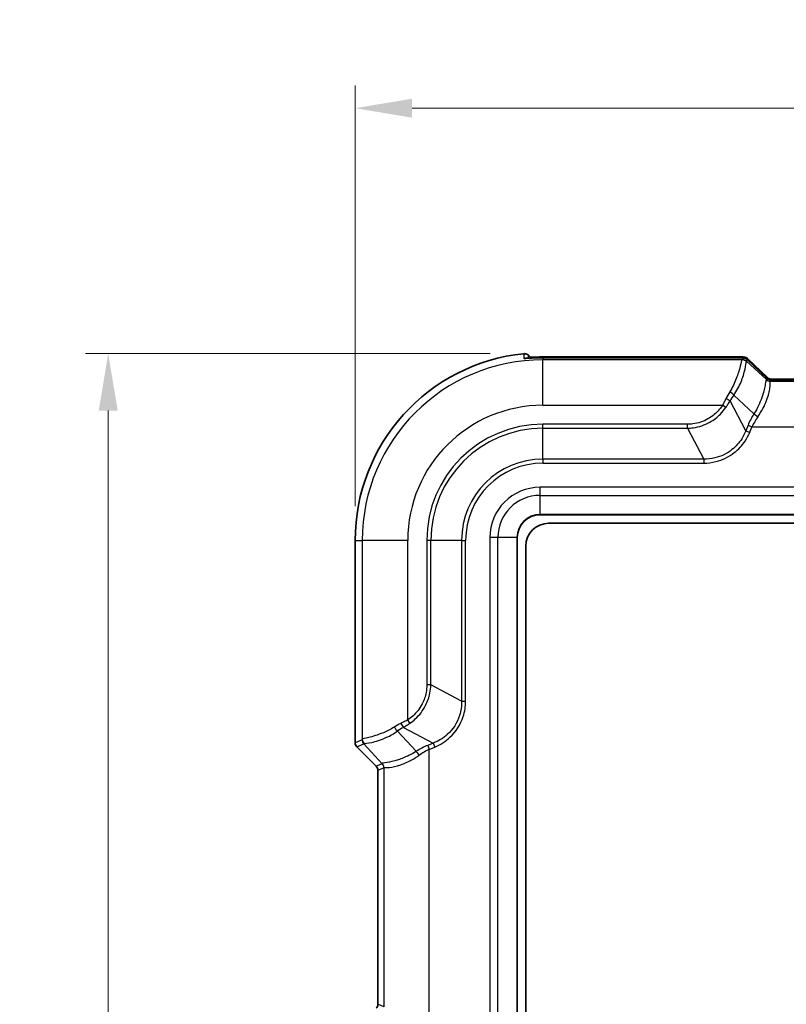
# Model space of a CAD drawing. Units: millimetres. Extents: x 0 to 5875, y 0 to 563.
# Drawn here: x 972 to 1039, y 357 to 444 of the extents above; entities that cross this region are included whole.
import ezdxf

# ---------------------------------------------------------------- set-up
doc = ezdxf.new("R2010")
doc.units = ezdxf.units.MM
doc.header["$LTSCALE"] = 2
doc.layers.get('Defpoints').update_dxf_attribs({"lineweight": 25})
for name, color, linetype, lineweight in [('Dimension (ISO)', 7, 'Continuous', 18), ('Visible (ISO)', 7, 'Continuous', 35), ('Visible Narrow (ISO)', 7, 'Continuous', 25)]:
    doc.layers.add(name, color=color, linetype=linetype, lineweight=lineweight)
doc.styles.add('Note Text (TK)', font='txt')
doc.dimstyles.new('Default - Method 1b (TK)', dxfattribs={"dimscale": 2, "dimtxt": 2.5, "dimasz": 2.5, "dimexe": 1, "dimexo": 1.5, "dimgap": 1, "dimtad": 1, "dimtoh": 1, "dimrnd": 1e-08, "dimdsep": 46, "dimtxsty": 'Note Text (TK)', "dimcen": 0.09, "dimdle": 5, "dimclrd": 100, "dimclre": 100, "dimclrt": 7, "dimadec": 1, "dimazin": 1, "dimtfac": 1, "dimtmove": 0, "dimatfit": 3, "dimfxl": 0, "dimtolj": 1, "dimlwd": -1, "dimlwe": -1, "dimarcsym": 0})

# ---------------------------------------------------------------- blocks, each defined once
blk = doc.blocks.new('*D36')
at = {"layer": 'Defpoints', "color": 0, "transparency": 16777216}
for p in [(1106.094, 436.02), (1001.094, 398.02), (1106.094, 398.02)]:
    blk.add_point(p, dxfattribs=at)
at = {"layer": 'Dimension (ISO)', "color": 100, "transparency": 16777216}
for p, q in [((1001.094, 401.02), (1001.094, 438.02)), ((1106.094, 401.02), (1106.094, 438.02)), ((1006.094, 436.02), (1101.094, 436.02))]:
    blk.add_line(p, q, dxfattribs=at)
for points in [[(1006.094, 436.853), (1006.094, 435.186), (1001.094, 436.02)], [(1101.094, 436.853), (1101.094, 435.186), (1106.094, 436.02)]]:
    blk.add_solid(points, dxfattribs=at)
at = {"layer": 'Dimension (ISO)', "color": 7, "transparency": 16777216, "insert": (1048.707, 440.52), "char_height": 5, "attachment_point": 4, "style": 'Note Text (TK)'}
blk.add_mtext('\\A1;105', dxfattribs=at)
blk = doc.blocks.new('*D37')
at = {"layer": 'Defpoints', "color": 0, "transparency": 16777216}
for p in [(1015.969, 414.437), (979.394, 260.52), (1017.594, 260.52)]:
    blk.add_point(p, dxfattribs=at)
at = {"layer": 'Dimension (ISO)', "color": 100, "transparency": 16777216}
for p, q in [((1012.969, 414.437), (977.394, 414.437)), ((979.394, 409.437), (979.394, 265.52)), ((1014.594, 260.52), (977.394, 260.52))]:
    blk.add_line(p, q, dxfattribs=at)
for points in [[(978.561, 409.437), (980.227, 409.437), (979.394, 414.437)], [(978.561, 265.52), (980.227, 265.52), (979.394, 260.52)]]:
    blk.add_solid(points, dxfattribs=at)
at = {"layer": 'Dimension (ISO)', "color": 7, "transparency": 16777216, "insert": (974.894, 330.049), "char_height": 5, "attachment_point": 4, "rotation": 90, "style": 'Note Text (TK)'}
blk.add_mtext('\\A1;153.9', dxfattribs=at)

msp = doc.modelspace()

# ---------------------------------------------------------------- linework, layer by layer
at = {"layer": 'Visible (ISO)'}
for p, q in [((1016.5649, 414.0486), (1016.3228, 414.2907)), ((1017.5937, 414.1482), (1034.8613, 414.1482)), ((1034.8323, 414.0783), (1017.5937, 414.0783)), ((1037.2907, 412.2635), (1035.5433, 413.9286)), ((1035.5722, 413.9985), (1037.3196, 412.3333)), ((1037.5896, 412.1353), (1069.5978, 412.1353)), ((1069.5689, 412.2052), (1037.6186, 412.2052)), ((1017.3437, 400.2698), (1089.8437, 400.2698)), ((1018.0937, 399.5198), (1089.0937, 399.5198)), ((1015.3437, 276.7698), (1015.3437, 398.2698)), ((1001.0937, 398.0198), (1001.0937, 380.2267)), ((1016.0937, 277.5198), (1016.0937, 397.5198)), ((1002.9474, 378.1661), (1001.2401, 379.8734)), ((1003.0937, 357.2267), (1003.0937, 377.8128))]:
    msp.add_line(p, q, dxfattribs=at)
for centre, radius, start in [((1017.5937, 398.0198), 16.5, 95.826709), ((1017.3437, 398.2698), 2, 90), ((1018.0937, 397.5198), 2, 90)]:
    msp.add_arc(centre, radius, start, 180, dxfattribs=at)
for centre, major_axis, ratio, start_param, end_param in [((1017.5938, 405.5519), (-11.976, 0), 0.7177868, 4.7123969, 4.7638322), ((1017.5938, 405.5193), (11.9234, 0), 0.7178337, 1.570801, 1.6224661), ((1001.594, 380.227), (-0.4623, -0.1915), 0.9992864, 5.8907385, 6.6756321), ((1002.5934, 377.8125), (-0.4623, -0.1915), 0.9992864, 2.7491459, 3.5340394), ((1002.5934, 357.227), (0.4623, -0.1915), 0.9992864, 5.8907385, 6.6756321)]:
    msp.add_ellipse(centre, major_axis=major_axis, ratio=ratio, start_param=start_param, end_param=end_param, dxfattribs=at)
for points, knots in [([(1015.9187, 414.4345), (1015.9599, 414.4387), (1016.0016, 414.4378), (1016.0837, 414.4256), (1016.1238, 414.4144), (1016.2222, 414.3733), (1016.2768, 414.3367), (1016.3228, 414.2907)], [-0.044434732, -0.044434732, -0.044434732, -0.044434732, -0.031985823, -0.031985823, -0.01953638, -0.01953638, 0, 0, 0, 0]), ([(1016.032, 414.0251), (1016.032, 414.0251), (1016.0323, 414.0251), (1016.0363, 414.025), (1016.0477, 414.0249), (1016.0889, 414.0255), (1016.1252, 414.0267), (1016.2218, 414.0309), (1016.2847, 414.0341), (1016.4317, 414.0418), (1016.5167, 414.0462), (1016.7117, 414.0559), (1016.8234, 414.0609), (1016.9498, 414.0658), (1016.9639, 414.0664), (1016.978, 414.0669)], [0.03494363, 0.03494363, 0.03494363, 0.03494363, 0.03799806, 0.03799806, 0.05451961, 0.05451961, 0.07875174, 0.07875174, 0.10566032, 0.10566032, 0.13399313, 0.13399313, 0.16718763, 0.16718763, 0.1713387, 0.1713387, 0.1713387, 0.1713387]), ([(1016.978, 414.1368), (1016.8653, 414.1326), (1016.7532, 414.1277), (1016.5954, 414.1201), (1016.5458, 414.1176), (1016.4983, 414.1152)], [0, 0, 0, 0, 0.033195396, 0.033195396, 0.049024169, 0.049024169, 0.049024169, 0.049024169]), ([(1034.8323, 414.0783), (1034.8765, 414.0783), (1034.9184, 414.0782), (1034.9961, 414.0774), (1035.0319, 414.0769), (1035.0969, 414.0755), (1035.1258, 414.0746), (1035.1789, 414.0722), (1035.2014, 414.071), (1035.2457, 414.0663), (1035.2611, 414.0649), (1035.3092, 414.0552), (1035.3305, 414.0521), (1035.3955, 414.0267), (1035.4152, 414.0183), (1035.4677, 413.989), (1035.501, 413.9689), (1035.5433, 413.9286)], [-0.5686167, -0.5686167, -0.5686167, -0.5686167, -0.3619366, -0.3619366, -0.1552564, -0.1552564, 0.0514238, 0.0514238, 0.258104, 0.258104, 0.3614441, 0.3614441, 0.4233497, 0.4233497, 0.4440669, 0.4440669, 0.4647842, 0.4647842, 0.4647842, 0.4647842]), ([(1035.5722, 413.9985), (1035.5337, 414.0352), (1035.5025, 414.055), (1035.434, 414.0947), (1035.4071, 414.1038), (1035.3545, 414.1217), (1035.3365, 414.1253), (1035.3036, 414.1321), (1035.2913, 414.1338), (1035.2599, 414.138), (1035.2453, 414.1392), (1035.2049, 414.1423), (1035.1801, 414.1434), (1035.1232, 414.1454), (1035.0918, 414.1462), (1035.0221, 414.1473), (1034.984, 414.1477), (1034.9169, 414.1481), (1034.8895, 414.1482), (1034.8613, 414.1482)], [-0.4647842, -0.4647842, -0.4647842, -0.4647842, -0.4459011, -0.4459011, -0.4130171, -0.4130171, -0.3633125, -0.3633125, -0.3022154, -0.3022154, -0.1836205, -0.1836205, 0.0230597, 0.0230597, 0.2297399, 0.2297399, 0.43642, 0.43642, 0.5686167, 0.5686167, 0.5686167, 0.5686167]), ([(1037.5308, 412.1393), (1037.5308, 412.1393), (1037.5297, 412.1394), (1037.5247, 412.1403), (1037.5208, 412.141), (1037.508, 412.1437), (1037.4993, 412.1457), (1037.474, 412.1532), (1037.4587, 412.1579), (1037.4156, 412.1763), (1037.3894, 412.188), (1037.334, 412.2261), (1037.3136, 412.2416), (1037.2907, 412.2635)], [0.3056746, 0.3056746, 0.3056746, 0.3056746, 0.33748346, 0.33748346, 0.36930865, 0.36930865, 0.40113384, 0.40113384, 0.42897771, 0.42897771, 0.45335903, 0.45335903, 0.46478422, 0.46478422, 0.46478422, 0.46478422]), ([(1037.5597, 412.2092), (1037.5597, 412.2092), (1037.5587, 412.2093), (1037.5537, 412.2101), (1037.5497, 412.2108), (1037.5369, 412.2136), (1037.5282, 412.2155), (1037.5029, 412.223), (1037.4876, 412.2278), (1037.4445, 412.2462), (1037.4184, 412.2579), (1037.3629, 412.296), (1037.3425, 412.3114), (1037.3196, 412.3333)], [0.3056746, 0.3056746, 0.3056746, 0.3056746, 0.33748346, 0.33748346, 0.36930865, 0.36930865, 0.40113384, 0.40113384, 0.42897771, 0.42897771, 0.45335903, 0.45335903, 0.46478422, 0.46478422, 0.46478422, 0.46478422]), ([(1037.5896, 412.1353), (1037.5855, 412.1353), (1037.5813, 412.1354), (1037.5732, 412.1356), (1037.5691, 412.1358), (1037.5612, 412.1362), (1037.5573, 412.1365), (1037.5495, 412.1372), (1037.5457, 412.1375), (1037.5381, 412.1384), (1037.5344, 412.1388), (1037.5308, 412.1393)], [0.2909911467, 0.2909911467, 0.2909911467, 0.2909911467, 0.2917110737, 0.2917110737, 0.2924310006, 0.2924310006, 0.2931509275, 0.2931509275, 0.2938708545, 0.2938708545, 0.2945907814, 0.2945907814, 0.2945907814, 0.2945907814]), ([(1037.6186, 412.2052), (1037.6144, 412.2052), (1037.6103, 412.2052), (1037.6021, 412.2055), (1037.5981, 412.2056), (1037.5901, 412.2061), (1037.5862, 412.2063), (1037.5784, 412.207), (1037.5746, 412.2074), (1037.5671, 412.2082), (1037.5633, 412.2087), (1037.5597, 412.2092)], [0.2939637801, 0.2939637801, 0.2939637801, 0.2939637801, 0.2946837582, 0.2946837582, 0.2954037363, 0.2954037363, 0.2961237145, 0.2961237145, 0.2968436926, 0.2968436926, 0.2975636707, 0.2975636707, 0.2975636707, 0.2975636707])]:
    msp.add_open_spline(points, degree=3, knots=knots, dxfattribs=at)
at = {"layer": 'Visible Narrow (ISO)'}
for p, q in [((1017.5937, 414.0783), (1017.5937, 414.1482)), ((1017.5937, 414.0783), (1017.5937, 414.078)), ((1017.5937, 414.078), (1034.8323, 414.078)), ((1017.5937, 414.078), (1017.5937, 413.895)), ((1035.1004, 413.895), (1017.5937, 413.895)), ((1017.5937, 409.8975), (1017.5937, 413.895)), ((1034.8323, 414.0783), (1034.8323, 414.078)), ((1034.8613, 414.0783), (1034.8613, 414.1482)), ((1035.1986, 414.0655), (1035.136, 413.9144)), ((1035.4893, 413.768), (1035.5519, 413.9191)), ((1035.5519, 413.9191), (1037.2831, 412.2695)), ((1037.2337, 412.1501), (1035.4893, 413.768)), ((1037.2831, 412.2695), (1037.2337, 412.1501)), ((1037.587, 412.0038), (1037.6364, 412.1231)), ((1037.5984, 412.135), (1069.5891, 412.135)), ((1069.6031, 411.9998), (1037.5844, 411.9998)), ((1034.3623, 410.7951), (1036.1404, 409.146)), ((1017.5937, 409.8975), (1033.3708, 409.8975)), ((1033.6701, 409.7047), (1033.3708, 409.8975)), ((1035.4192, 407.6606), (1034.0358, 410.2779)), ((1017.5937, 407.8733), (1017.5937, 408.2269)), ((1030.306, 408.2269), (1017.5937, 408.2269)), ((1017.5937, 407.8733), (1030.306, 407.8733)), ((1017.5937, 405.1662), (1017.5937, 407.8733)), ((1030.306, 407.8733), (1030.306, 408.2269)), ((1030.306, 407.8733), (1031.737, 405.1662)), ((1035.6205, 408.1465), (1035.4192, 407.6606)), ((1035.6205, 408.1465), (1035.9688, 408.0022)), ((1035.7676, 407.5163), (1035.9688, 408.0022)), ((1035.9688, 408.0022), (1071.2186, 408.0022)), ((1035.4192, 407.6606), (1035.7676, 407.5163)), ((1017.5937, 405.1662), (1017.5937, 404.8127)), ((1031.737, 405.1662), (1017.5937, 405.1662)), ((1017.5937, 404.8127), (1031.737, 404.8127)), ((1031.737, 405.1662), (1031.737, 404.8127)), ((1089.8437, 402.684), (1017.3437, 402.684)), ((1017.3437, 401.9769), (1017.3437, 402.684)), ((1017.3437, 401.9769), (1089.8437, 401.9769)), ((1017.3437, 400.2991), (1017.3437, 401.9769)), ((1089.8437, 400.2991), (1017.3437, 400.2991)), ((1017.3437, 400.2991), (1017.3437, 400.2698)), ((1012.9295, 398.2698), (1012.9295, 276.7698)), ((1013.6366, 398.2698), (1012.9295, 398.2698)), ((1013.6366, 276.7698), (1013.6366, 398.2698)), ((1015.3144, 398.2698), (1013.6366, 398.2698)), ((1015.3144, 398.2698), (1015.3144, 276.7698)), ((1015.3437, 398.2698), (1015.3144, 398.2698)), ((1001.0937, 398.0198), (1001.7185, 398.0198)), ((1005.716, 398.0198), (1001.7185, 398.0198)), ((1001.7185, 398.0198), (1001.7185, 380.513)), ((1005.716, 382.2427), (1005.716, 398.0198)), ((1007.7402, 398.0198), (1007.3866, 398.0198)), ((1007.3866, 398.0198), (1007.3866, 385.3075)), ((1007.7402, 385.3075), (1007.7402, 398.0198)), ((1010.4473, 398.0198), (1007.7402, 398.0198)), ((1010.4473, 398.0198), (1010.8008, 398.0198)), ((1010.4473, 398.0198), (1010.4473, 383.8765)), ((1010.8008, 383.8765), (1010.8008, 398.0198)), ((1007.7402, 385.3075), (1007.3866, 385.3075)), ((1010.4473, 383.8765), (1007.7402, 385.3075)), ((1010.4473, 383.8765), (1010.8008, 383.8765)), ((1005.9088, 381.9434), (1005.716, 382.2427)), ((1006.4675, 379.4731), (1004.8184, 381.2512)), ((1005.3356, 381.5777), (1007.9529, 380.1943)), ((1001.6991, 380.4775), (1001.0937, 380.2267)), ((1001.2401, 379.8734), (1001.8455, 380.1242)), ((1001.8455, 380.1242), (1003.4633, 378.3798)), ((1007.9529, 380.1943), (1007.467, 379.993)), ((1007.9529, 380.1943), (1008.0972, 379.8459)), ((1007.467, 379.993), (1007.6113, 379.6447)), ((1007.6113, 379.6447), (1008.0972, 379.8459)), ((1007.6113, 355.3949), (1007.6113, 379.6447)), ((1003.4633, 378.3798), (1002.9474, 378.1661)), ((1003.0937, 377.8128), (1003.6097, 378.0265)), ((1003.6137, 378.0291), (1003.6137, 357.0104)), ((1003.6097, 357.013), (1003.0937, 357.2267))]:
    msp.add_line(p, q, dxfattribs=at)
for centre, radius in [((1017.5937, 398.0198), 15.8753), ((1017.5937, 398.0198), 11.8777), ((1017.5937, 398.0198), 10.2071), ((1017.5937, 398.0198), 9.8536), ((1017.5937, 398.0198), 7.1464), ((1017.5937, 398.0198), 6.7929), ((1017.3437, 398.2698), 4.4142), ((1017.3437, 398.2698), 3.7071), ((1017.3437, 398.2698), 2.0293)]:
    msp.add_arc(centre, radius, 90, 180, dxfattribs=at)
for centre, major_axis, ratio, start_param, end_param in [((1015.9713, 413.5336), (0.5, 0.0025), 0.9993848, 1.3843008, 1.6700224), ((1016.9965, 413.5672), (-0.0185, 0.4997), 0.0370637, 0, 0.0349306), ((1016.9965, 413.6371), (-0.0185, 0.4997), 0.0369013, 5.7482636, 6.2831853), ((1034.4864, 414.0542), (0.7123, 0.0116), 0.0292725, 6.2704987, 7.3463108), ((1030.1312, 413.7888), (5.0053, 0.1282), 0.0349365, 6.1621513, 6.2676554), ((1035.1004, 413.3953), (-0.1503, 0.4769), 0.9933199, 5.1123342, 5.9759328), ((1035.136, 413.4147), (0.4619, -0.1913), 0.9992864, 1.1783496, 1.9632431), ((1035.1986, 413.5658), (0.4619, -0.1913), 0.9992864, 1.1783496, 1.9632431), ((1034.5153, 413.6243), (1.0777, 0.3419), 0.2453229, 0.1339366, 0.6763729), ((1034.4864, 413.5545), (-1.0777, -0.3419), 0.2453229, 3.2331181, 3.2755292), ((1030.1312, 413.2892), (-5.3609, -0.4673), 0.0851673, 3.0617886, 3.1672927), ((1037.5844, 412.4995), (0.3723, -0.3338), 0.998902, 4.6451598, 5.442731), ((1031.1523, 412.3421), (6.0911, -0.1939), 0.0048017, 0.0568179, 0.0742498), ((1037.587, 412.5035), (0.4619, -0.1913), 0.9992864, 4.3199422, 5.1048357), ((1037.6364, 412.6228), (0.4619, -0.1913), 0.9992864, 4.3199422, 5.1048357), ((1035.4997, 412.5888), (1.7964, -0.336), 0.0583229, 0.0894868, 0.1318979), ((1035.5286, 412.6586), (1.7964, -0.336), 0.0583229, 6.2135461, 6.3726721), ((1037.6273, 412.7046), (-0.0676, -0.4954), 0.9682587, 5.7342001, 6.2831853), ((1037.5984, 412.6347), (-0.0676, -0.4954), 0.9682587, 0, 0.1400835), ((1035.4997, 412.0891), (-2.1369, -0.0348), 0.0292725, 3.128906, 3.3304431), ((1031.1523, 411.8424), (-6.4354, -0.1649), 0.0349365, 3.1086308, 3.1260628), ((1036.7326, 409.8975), (-2.7696, -3.5799), 0.6442987, 4.8725207, 5.0243243), ((1033.6874, 410.4222), (0.4368, -0.2434), 0.1313053, 0.7242167, 1.643825), ((1034.014, 410.9394), (0.408, -0.289), 0.2466204, 0.7446938, 1.7437127), ((1037.081, 409.7532), (3.082, 2.8652), 0.6522165, 1.8802825, 2.0320862), ((1039.8631, 408.1465), (-3.9625, -3.6839), 0.6522165, 5.1001911, 5.3241561), ((1040.2115, 408.0022), (4.2352, 2.9568), 0.6360882, 2.085755, 2.30972), ((1036.4888, 409.0017), (0.4232, -0.2662), 0.1893301, 3.8743352, 4.8309143), ((1005.716, 378.8809), (-3.5799, -2.7696), 0.6442987, 4.4004537, 4.5522573), ((1005.1913, 381.9261), (0.2434, -0.4368), 0.1313053, 4.6393603, 5.5589686), ((1004.6741, 381.5995), (0.289, -0.408), 0.2466204, 4.5394726, 5.5384915), ((1005.8603, 378.5325), (2.8652, 3.082), 0.6522165, 1.1095065, 1.2613101), ((1001.8246, 385.4823), (0.1282, 5.0053), 0.0349365, 3.1571226, 3.2626267), ((1002.1988, 380.4775), (0.1913, -0.4619), 0.9992864, 4.3199422, 5.1048357), ((1002.2181, 380.513), (-0.4769, 0.1503), 0.9933199, 0.3072525, 1.1708511), ((1002.3243, 385.4823), (-0.4673, -5.3609), 0.0851673, 6.2574853, 6.3629894), ((1007.467, 375.7504), (-3.6839, -3.9625), 0.6522165, 4.1006218, 4.3245869), ((1006.6118, 379.1247), (0.2662, -0.4232), 0.1893301, 1.4522711, 2.4088501), ((1007.6113, 375.402), (2.9568, 4.2352), 0.6360882, 0.8318726, 1.0558377), ((1003.114, 378.0291), (0.3338, -0.3723), 0.998902, 0.8404543, 1.6380255), ((1003.2714, 384.4612), (-0.1939, 6.0911), 0.0048017, 3.0673429, 3.0847748), ((1003.11, 378.0265), (0.1913, -0.4619), 0.9992864, 1.1783496, 1.9632431), ((1003.7711, 384.4612), (-0.1649, -6.4354), 0.0349365, 0.0155299, 0.0329618)]:
    msp.add_ellipse(centre, major_axis=major_axis, ratio=ratio, start_param=start_param, end_param=end_param, dxfattribs=at)
for points, knots in [([(1015.9187, 414.4345), (1015.9187, 414.4052), (1015.9188, 414.376), (1015.9189, 414.3116), (1015.9189, 414.2765), (1015.919, 414.2413), (1015.919, 414.2062), (1015.9191, 414.1711), (1015.9192, 414.1009), (1015.9193, 414.0657), (1015.9193, 414.0306)], [0.0500308, 0.0500308, 0.0500308, 0.0500308, 0.3003617, 0.3003617, 0.6007234, 0.6007234, 0.6007234, 0.9010851, 0.9010851, 1.2014468, 1.2014468, 1.2014468, 1.2014468]), ([(1015.9193, 414.0306), (1015.9194, 414.0276), (1015.9262, 414.0253), (1015.9652, 414.0216), (1016.0107, 414.0216), (1016.1742, 414.0275), (1016.3121, 414.0351), (1016.6301, 414.0517), (1016.8038, 414.0601), (1016.9773, 414.0666)], [0, 0, 0, 0, 0.02581907, 0.02581907, 0.06712957, 0.06712957, 0.12083323, 0.12083323, 0.1713387, 0.1713387, 0.1713387, 0.1713387]), ([(1016.324, 414.0362), (1016.3239, 414.0567), (1016.3238, 414.0772), (1016.3237, 414.0977), (1016.3236, 414.1329), (1016.3234, 414.168), (1016.3231, 414.2323), (1016.323, 414.2615), (1016.3228, 414.2907)], [-0.7763381, -0.7763381, -0.7763381, -0.7763381, -0.60072339, -0.60072339, -0.60072339, -0.30036169, -0.30036169, -0.0505418, -0.0505418, -0.0505418, -0.0505418]), ([(1016.9773, 414.0666), (1017.1746, 414.0739), (1017.372, 414.0777), (1017.5775, 414.078), (1017.5856, 414.078), (1017.5937, 414.078)], [-0.037075082, -0.037075082, -0.037075082, -0.037075082, -0.001465891, -0.001465891, 0, 0, 0, 0]), ([(1035.1004, 413.895), (1035.0641, 413.8819), (1035.0413, 413.8154), (1034.9671, 413.5102), (1034.9045, 413.1893), (1034.674, 412.4506), (1034.5285, 412.0627), (1034.2387, 411.4738), (1034.1322, 411.279), (1034.014, 411.0883)], [-0.45089824, -0.45089824, -0.45089824, -0.45089824, -0.35172439, -0.35172439, -0.19304624, -0.19304624, -0.06330188, -0.06330188, 0, 0, 0, 0]), ([(1034.3623, 410.7951), (1034.496, 410.9872), (1034.6161, 411.1836), (1034.9406, 411.7786), (1035.1004, 412.1725), (1035.3417, 412.9317), (1035.3963, 413.2684), (1035.4447, 413.6073), (1035.4547, 413.6887), (1035.4782, 413.7185)], [0, 0, 0, 0, 0.06330188, 0.06330188, 0.19304624, 0.19304624, 0.35172439, 0.35172439, 0.45089824, 0.45089824, 0.45089824, 0.45089824]), ([(1037.2267, 412.1509), (1037.2065, 412.1528), (1037.1956, 412.1279), (1037.1688, 411.9948), (1037.1534, 411.8453), (1037.0665, 411.3664), (1036.9789, 410.995), (1036.6693, 410.1255), (1036.4419, 409.624), (1036.1404, 409.146)], [0, 0, 0, 0, 0.08868978, 0.08868978, 0.23059343, 0.23059343, 0.41506817, 0.41506817, 0.60935966, 0.60935966, 0.60935966, 0.60935966]), ([(1037.5876, 412.1355), (1037.5829, 412.14), (1037.5789, 412.1445), (1037.5495, 412.1856), (1037.5796, 412.205), (1037.6185, 412.2052)], [0.239832892, 0.239832892, 0.239832892, 0.239832892, 0.245490028, 0.245490028, 0.29396378, 0.29396378, 0.29396378, 0.29396378]), ([(1036.4888, 408.8906), (1036.8273, 409.3691), (1037.0807, 409.8726), (1037.4149, 410.7538), (1037.5024, 411.1344), (1037.5719, 411.6365), (1037.5741, 411.7984), (1037.5751, 411.9555), (1037.5751, 411.9906), (1037.5844, 411.9998)], [-0.60935966, -0.60935966, -0.60935966, -0.60935966, -0.41506817, -0.41506817, -0.23059343, -0.23059343, -0.08868978, -0.08868978, 0, 0, 0, 0]), ([(1033.6874, 410.4971), (1033.638, 410.3957), (1033.5865, 410.295), (1033.4807, 410.0951), (1033.4262, 409.9959), (1033.3708, 409.8975)], [-0.061466385, -0.061466385, -0.061466385, -0.061466385, -0.030733193, -0.030733193, 0, 0, 0, 0]), ([(1033.3708, 409.8975), (1033.2484, 409.7075), (1033.108, 409.5291), (1032.7032, 409.103), (1032.4149, 408.8783), (1031.6909, 408.4691), (1031.2368, 408.3173), (1030.6166, 408.2369), (1030.4613, 408.2269), (1030.306, 408.2269)], [0, 0, 0, 0, 0.06780095, 0.06780095, 0.17628247, 0.17628247, 0.31730844, 0.31730844, 0.36388857, 0.36388857, 0.36388857, 0.36388857]), ([(1030.306, 407.8733), (1030.4766, 407.8773), (1030.6465, 407.8918), (1031.3238, 407.9914), (1031.8166, 408.1604), (1032.6066, 408.6055), (1032.9227, 408.8478), (1033.3726, 409.3069), (1033.5303, 409.4992), (1033.6701, 409.7047)], [-0.36388857, -0.36388857, -0.36388857, -0.36388857, -0.31730844, -0.31730844, -0.17628247, -0.17628247, -0.06780095, -0.06780095, 0, 0, 0, 0]), ([(1033.6701, 409.7047), (1033.7334, 409.7978), (1033.7959, 409.8921), (1033.9181, 410.0831), (1033.9779, 410.1798), (1034.0358, 410.2779)], [0, 0, 0, 0, 0.030733193, 0.030733193, 0.061466385, 0.061466385, 0.061466385, 0.061466385]), ([(1035.4192, 407.6606), (1035.3255, 407.4115), (1035.2061, 407.1714), (1034.8341, 406.5848), (1034.5439, 406.2613), (1033.7712, 405.6479), (1033.2571, 405.3982), (1032.3947, 405.1931), (1032.065, 405.1586), (1031.737, 405.1662)], [0, 0, 0, 0, 0.08713225, 0.08713225, 0.22654386, 0.22654386, 0.40777895, 0.40777895, 0.51477597, 0.51477597, 0.51477597, 0.51477597]), ([(1031.737, 404.8127), (1032.0937, 404.8127), (1032.4503, 404.8562), (1033.3825, 405.0891), (1033.9373, 405.3595), (1034.7799, 406.0172), (1035.0997, 406.3624), (1035.5191, 406.9905), (1035.6564, 407.248), (1035.7676, 407.5163)], [-0.51477597, -0.51477597, -0.51477597, -0.51477597, -0.40777895, -0.40777895, -0.22654386, -0.22654386, -0.08713225, -0.08713225, 0, 0, 0, 0]), ([(1007.3866, 385.3075), (1007.3866, 385.0873), (1007.3664, 384.8671), (1007.2625, 384.304), (1007.1481, 383.9669), (1006.7802, 383.2449), (1006.4951, 382.8762), (1006.0152, 382.452), (1005.8694, 382.3415), (1005.716, 382.2427)], [0, 0, 0, 0, 0.06605876, 0.06605876, 0.17175278, 0.17175278, 0.30915501, 0.30915501, 0.36388878, 0.36388878, 0.36388878, 0.36388878]), ([(1005.9088, 381.9434), (1006.0747, 382.0562), (1006.232, 382.1807), (1006.7493, 382.6541), (1007.0562, 383.0579), (1007.4578, 383.8448), (1007.5853, 384.2111), (1007.7077, 384.825), (1007.7345, 385.0656), (1007.7402, 385.3075)], [-0.36388878, -0.36388878, -0.36388878, -0.36388878, -0.30915501, -0.30915501, -0.17175278, -0.17175278, -0.06605876, -0.06605876, 0, 0, 0, 0]), ([(1010.4473, 383.8765), (1010.457, 383.4569), (1010.3975, 383.0346), (1010.0682, 381.9903), (1009.6912, 381.4027), (1008.8313, 380.6223), (1008.4072, 380.3652), (1007.9529, 380.1943)], [0, 0, 0, 0, 0.13687563, 0.13687563, 0.35587664, 0.35587664, 0.514779, 0.514779, 0.514779, 0.514779]), ([(1008.0972, 379.8459), (1008.5865, 380.0486), (1009.0396, 380.3392), (1009.9592, 381.2001), (1010.3634, 381.8355), (1010.7292, 382.9639), (1010.8008, 383.4202), (1010.8008, 383.8765)], [-0.514779, -0.514779, -0.514779, -0.514779, -0.35587664, -0.35587664, -0.13687563, -0.13687563, 0, 0, 0, 0]), ([(1005.716, 382.2427), (1005.6176, 382.1873), (1005.5184, 382.1328), (1005.3185, 382.0269), (1005.2178, 381.9755), (1005.1164, 381.9261)], [-0.061466385, -0.061466385, -0.061466385, -0.061466385, -0.030733193, -0.030733193, 0, 0, 0, 0]), ([(1005.3356, 381.5777), (1005.4337, 381.6356), (1005.5304, 381.6954), (1005.7214, 381.8176), (1005.8157, 381.8801), (1005.9088, 381.9434)], [0, 0, 0, 0, 0.030733193, 0.030733193, 0.061466385, 0.061466385, 0.061466385, 0.061466385]), ([(1004.5252, 381.5995), (1004.2111, 381.4048), (1003.8857, 381.2419), (1003.0789, 380.898), (1002.6246, 380.7681), (1001.9457, 380.6039), (1001.7422, 380.579), (1001.7185, 380.513)], [-0.45090327, -0.45090327, -0.45090327, -0.45090327, -0.34663833, -0.34663833, -0.17981443, -0.17981443, 0, 0, 0, 0]), ([(1001.895, 380.1353), (1001.9491, 380.1779), (1002.1767, 380.1804), (1002.8902, 380.3307), (1003.3556, 380.4672), (1004.1739, 380.8478), (1004.5021, 381.031), (1004.8184, 381.2512)], [0, 0, 0, 0, 0.17981443, 0.17981443, 0.34663833, 0.34663833, 0.45090327, 0.45090327, 0.45090327, 0.45090327]), ([(1006.4675, 379.4731), (1006.259, 379.3415), (1006.046, 379.2241), (1005.4975, 378.9541), (1005.1656, 378.8234), (1004.4752, 378.5971), (1004.1405, 378.5251), (1003.6105, 378.4356), (1003.4579, 378.4352), (1003.4626, 378.3868)], [0, 0, 0, 0, 0.08476189, 0.08476189, 0.2203809, 0.2203809, 0.39668563, 0.39668563, 0.60935401, 0.60935401, 0.60935401, 0.60935401]), ([(1003.6137, 378.0291), (1003.6357, 378.0513), (1003.8094, 378.026), (1004.3688, 378.0911), (1004.7131, 378.1604), (1005.4147, 378.4014), (1005.7496, 378.5449), (1006.3006, 378.8454), (1006.5141, 378.977), (1006.7229, 379.1247)], [-0.60935401, -0.60935401, -0.60935401, -0.60935401, -0.39668563, -0.39668563, -0.2203809, -0.2203809, -0.08476189, -0.08476189, 0, 0, 0, 0])]:
    msp.add_open_spline(points, degree=3, knots=knots, dxfattribs=at)
for points in [[(1037.3193, 412.3161), (1037.3078, 412.3097), (1037.3024, 412.2832), (1037.32, 412.2371)], [(1037.5984, 412.135), (1037.5954, 412.1352), (1037.5925, 412.1353), (1037.5896, 412.1353)]]:
    msp.add_open_spline(points, degree=3, dxfattribs=at)

# ---------------------------------------------------------------- dimensions: what is measured, and where the dimension line sits
at = {"layer": 'Dimension (ISO)', "color": 100, "true_color": 0x00ff3f}
for base, p1, p2, angle, override, picture, middle in [((1106.0937, 436.0198), (1001.0937, 398.0198), (1106.0937, 398.0198), 180, {"dimgap": 1, "dimtoh": 0, "dimdec": 2, "dimtol": 0, "dimlim": 0, "dimtp": 0, "dimtm": 0, "dimtdec": 2, "dimtofl": 0, "dimatfit": 1}, '*D36', (1053.5937, 436.0198)), ((979.3941, 260.5198), (1015.9694, 414.4371), (1017.5937, 260.5198), 270, {"dimgap": 1, "dimtoh": 0, "dimdec": 1, "dimtol": 0, "dimlim": 0, "dimtp": 0, "dimtm": 0, "dimtdec": 2, "dimtofl": 0, "dimatfit": 1}, '*D37', (979.3941, 337.4784))]:
    dim = msp.add_linear_dim(base=base, p1=p1, p2=p2, angle=angle, dimstyle='Default - Method 1b (TK)', override=override, dxfattribs=at)
    dim.commit()
    dim.dimension.update_dxf_attribs({"geometry": picture, "text_midpoint": middle, "dimtype": 160})

doc.saveas('drawing.dxf')
